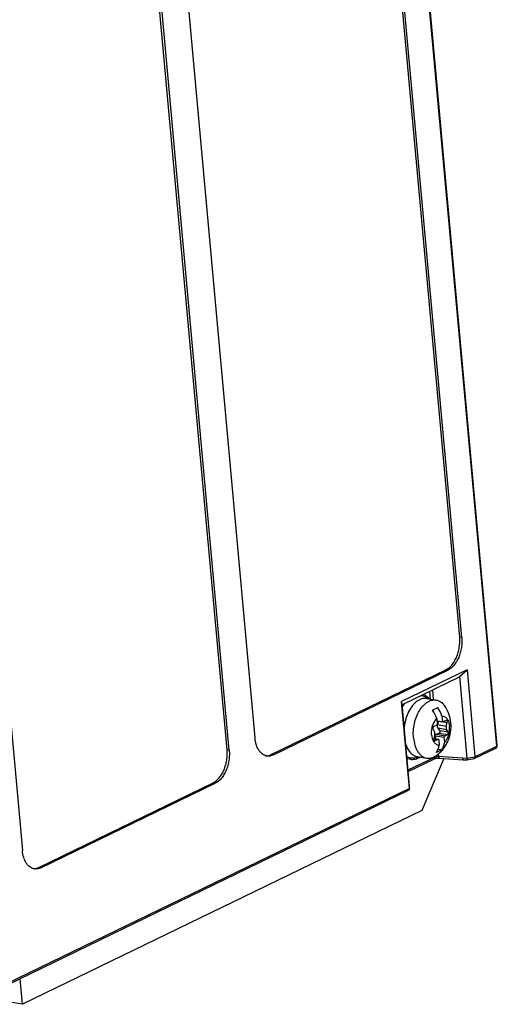
# Model space of a CAD drawing. Units: inches. Extents: x 0 to 34, y 0 to 22.
# Drawn here: x 26.5 to 28.3, y 14.4 to 18.1 of the extents above; entities that cross this region are included whole.
import ezdxf

# ---------------------------------------------------------------- set-up
doc = ezdxf.new("R2010")
doc.units = ezdxf.units.IN
doc.header["$LTSCALE"] = 1.87
doc.header["$MEASUREMENT"] = 0
doc.layers.get('0').update_dxf_attribs({"linetype": 'CONTINUOUS'})

msp = doc.modelspace()

# ---------------------------------------------------------------- linework, layer by layer
at = {"color": 7, "linetype": 'CONTINUOUS'}
for p, q in [((28.2518, 15.3688), (27.8324, 19.9696)), ((28.2538, 15.371), (27.8345, 19.9717)), ((28.1135, 15.7751), (27.781, 19.423)), ((28.1213, 15.7739), (27.7888, 19.4218)), ((27.0122, 19.1037), (27.3499, 15.3999)), ((27.2462, 15.3547), (26.9137, 19.0025)), ((27.2541, 15.3535), (26.9216, 19.0014)), ((26.145, 18.6832), (26.4826, 14.9795)), ((28.1213, 15.7739), (28.1135, 15.7751)), ((27.411, 15.3373), (28.0617, 15.6528)), ((27.4187, 15.3359), (28.0695, 15.6513)), ((28.1409, 15.6533), (27.8969, 15.5349)), ((28.0695, 15.6513), (28.0617, 15.6528)), ((28.1126, 15.6283), (28.1092, 15.6244)), ((28.1126, 15.6283), (28.1409, 15.6533)), ((28.1126, 15.6283), (28.1403, 15.3243)), ((28.1409, 15.6533), (28.1704, 15.3294)), ((28.1092, 15.6244), (27.8991, 15.5225)), ((28.0006, 15.5717), (28.0032, 15.5441)), ((28.0119, 15.5772), (28.0151, 15.5422)), ((27.9264, 15.2111), (27.8969, 15.5349)), ((27.8989, 15.5247), (27.8969, 15.5349)), ((27.9266, 15.2207), (27.8989, 15.5247)), ((27.9909, 15.5461), (28.0257, 15.5404)), ((28.0153, 15.498), (28.0147, 15.5043)), ((28.0474, 15.4809), (28.0492, 15.4602)), ((28.0254, 15.4461), (28.0167, 15.4419)), ((28.0281, 15.4716), (28.03, 15.4508)), ((28.0288, 15.4635), (28.0492, 15.4602)), ((28.0288, 15.4631), (28.051, 15.4595)), ((28.0306, 15.4489), (28.036, 15.462)), ((28.0306, 15.4489), (28.0636, 15.4435)), ((28.0492, 15.4602), (28.051, 15.4595)), ((28.0529, 15.4596), (28.0669, 15.4574)), ((28.063, 15.4643), (28.0542, 15.4601)), ((28.0636, 15.4435), (28.0669, 15.4574)), ((28.0143, 15.4319), (28.0197, 15.4223)), ((28.0209, 15.4101), (28.0175, 15.3962)), ((28.0235, 15.4077), (28.0545, 15.4027)), ((28.0247, 15.3955), (28.0235, 15.4077)), ((28.026, 15.4128), (28.037, 15.4167)), ((28.026, 15.4128), (28.059, 15.4075)), ((28.0317, 15.4366), (28.0647, 15.4313)), ((28.0394, 15.4267), (28.0317, 15.4366)), ((28.037, 15.4167), (28.0678, 15.4117)), ((28.0394, 15.4267), (28.0701, 15.4217)), ((28.059, 15.4075), (28.0678, 15.4117)), ((28.0701, 15.4217), (28.0647, 15.4313)), ((28.0174, 15.3956), (28.0302, 15.3935)), ((28.0176, 15.3966), (28.0334, 15.3941)), ((28.0188, 15.3897), (28.0215, 15.3893)), ((28.0198, 15.4034), (28.0218, 15.4031)), ((28.0201, 15.3962), (28.0218, 15.4031)), ((28.0215, 15.3893), (28.0302, 15.3935)), ((28.0352, 15.3934), (28.0334, 15.3941)), ((28.0352, 15.3934), (28.0371, 15.3727)), ((28.0545, 15.4027), (28.0564, 15.382)), ((27.2541, 15.3535), (27.2462, 15.3547)), ((27.4187, 15.3359), (27.411, 15.3373)), ((28.0458, 15.3546), (28.0322, 15.3568)), ((28.0335, 15.3396), (28.0343, 15.3309)), ((28.1681, 15.3224), (28.2483, 15.3612)), ((28.1704, 15.3294), (28.2518, 15.3688)), ((27.9295, 15.3199), (27.9174, 15.3219)), ((27.9212, 15.28), (28.0227, 15.3292)), ((27.9217, 15.2743), (28.0193, 15.3216)), ((27.9559, 15.3298), (27.9907, 15.3242)), ((28.0542, 15.3231), (27.9718, 15.1284)), ((28.0225, 15.3313), (28.0227, 15.3292)), ((28.0343, 15.3309), (28.1235, 15.3248)), ((28.0375, 15.3242), (28.1268, 15.3181)), ((28.1235, 15.3248), (28.1403, 15.3243)), ((28.1268, 15.3181), (28.1418, 15.3177)), ((28.1268, 15.3181), (28.1268, 15.3181)), ((28.1404, 15.3242), (28.1704, 15.3294)), ((28.1418, 15.3177), (28.1674, 15.3221)), ((28.1418, 15.3177), (28.1418, 15.3177)), ((26.5437, 14.9169), (27.1945, 15.2323)), ((26.5515, 14.9155), (27.2022, 15.2309)), ((27.2022, 15.2309), (27.1945, 15.2323)), ((27.9264, 15.2111), (26.4263, 14.4839)), ((27.9218, 15.2029), (26.429, 14.4793)), ((27.9264, 15.2111), (27.9266, 15.2206)), ((27.9264, 15.2111), (27.9267, 15.2195)), ((27.9264, 15.2111), (27.9264, 15.2101)), ((27.9267, 15.2195), (27.9266, 15.2206)), ((27.9718, 15.1284), (26.4835, 14.4069)), ((26.5515, 14.9155), (26.5437, 14.9169)), ((26.4835, 14.4069), (26.4749, 14.5015)), ((26.4835, 14.4069), (26.4349, 14.4148))]:
    msp.add_line(p, q, dxfattribs=at)
msp.add_lwpolyline([(28.0193, 15.3216), (28.0194, 15.3216), (28.0201, 15.3219), (28.021, 15.3223), (28.0222, 15.3227), (28.0236, 15.323), (28.0252, 15.3234), (28.027, 15.3237), (28.0289, 15.3239), (28.031, 15.3241), (28.033, 15.3242), (28.035, 15.3243), (28.0369, 15.3242), (28.0375, 15.3242)], dxfattribs=at)
for centre, radius, start, end in [((28.0216, 15.4452), 0.1435, 146.6491, 148.5309), ((27.9534, 15.5029), 0.0584, 47.5972, 49.1363), ((27.9344, 15.4821), 0.0866, 47.3114, 47.5997), ((28.0275, 15.4477), 0.1151, 143.437, 144.5041), ((27.8817, 15.4176), 0.156, 20.2411, 33.3124), ((27.9016, 15.4272), 0.1553, 20.2133, 33.3402), ((28.3677, 15.3701), 0.3495, 174.5323, 175.6881), ((28.244, 15.3701), 0.00984, 295.8508, 5.2101), ((27.9339, 15.3827), 0.0585, 292.4859, 294.0043), ((27.9225, 15.4083), 0.0865, 294.0032, 294.2934), ((28.167, 15.3248), 0.00269, 279.9223, 295.8132)]:
    msp.add_arc(centre, radius, start, end, dxfattribs=at)
for centre, major_axis, ratio, start_param, end_param in [((28.1559, 15.327), (0.0155, 0.0035), 0.587281, 3.065404, 3.074734), ((27.9265, 15.2158), (-0.0007, 0.0105), 0.048573, -1.10294, -1.09361)]:
    msp.add_ellipse(centre, major_axis=major_axis, ratio=ratio, start_param=start_param, end_param=end_param, dxfattribs=at)
for points, knots in [([(28.0617, 15.6528), (28.0704, 15.657), (28.0823, 15.6674), (28.0943, 15.6848), (28.1023, 15.7008), (28.1085, 15.7185), (28.1125, 15.7372), (28.1144, 15.7562), (28.1141, 15.7689), (28.1135, 15.7751)], [0, 0, 0, 0, 0.207166, 0.326911, 0.455388, 0.590101, 0.72799, 0.865729, 1, 1, 1, 1]), ([(28.1213, 15.7739), (28.1219, 15.7677), (28.1222, 15.755), (28.1204, 15.7359), (28.1163, 15.7172), (28.1102, 15.6995), (28.1021, 15.6835), (28.09, 15.666), (28.0782, 15.6556), (28.0695, 15.6513)], [0, 0, 0, 0, 0.134271, 0.27201, 0.409899, 0.544612, 0.673089, 0.792834, 1, 1, 1, 1]), ([(27.9715, 15.5577), (27.9751, 15.5569), (27.9823, 15.5541), (27.9886, 15.5496), (27.9916, 15.5471)], [0, 0, 0, 0, 0.487832, 1, 1, 1, 1]), ([(27.9784, 15.5612), (27.9825, 15.5596), (27.9907, 15.555), (27.9974, 15.5485), (28.0005, 15.5449)], [0, 0, 0, 0, 0.481847, 1, 1, 1, 1]), ([(27.8998, 15.514), (27.9005, 15.5152), (27.9032, 15.5197), (27.9062, 15.5241), (27.9086, 15.5272)], [0, 0, 0, 0, 0.255636, 1, 1, 1, 1]), ([(27.9909, 15.5461), (27.9885, 15.5465), (27.9837, 15.5468), (27.9737, 15.5457), (27.961, 15.541), (27.9469, 15.5306), (27.9389, 15.5214), (27.935, 15.5163)], [0, 0, 0, 0, 0.107915, 0.217952, 0.450998, 0.710482, 1, 1, 1, 1]), ([(27.9411, 15.3998), (27.9403, 15.4085), (27.9402, 15.4263), (27.944, 15.4528), (27.9515, 15.478), (27.9623, 15.5006), (27.9758, 15.5192), (27.9892, 15.531), (28.0006, 15.5371), (28.009, 15.54), (28.0174, 15.5412), (28.023, 15.5409), (28.0257, 15.5404)], [0, 0, 0, 0, 0.143503, 0.290513, 0.43544, 0.572952, 0.698768, 0.81056, 0.861435, 0.909426, 0.955283, 1, 1, 1, 1]), ([(28.0257, 15.5404), (28.0286, 15.54), (28.0345, 15.5383), (28.0427, 15.5339), (28.0503, 15.5277), (28.0546, 15.5226), (28.0567, 15.5198)], [0, 0, 0, 0, 0.233922, 0.474866, 0.728802, 1, 1, 1, 1]), ([(28.0809, 15.4552), (28.0798, 15.4667), (28.0747, 15.4897), (28.0636, 15.5105), (28.0567, 15.5198)], [0, 0, 0, 0, 0.500209, 1, 1, 1, 1]), ([(27.9338, 15.5146), (27.9301, 15.5096), (27.9234, 15.4988), (27.9155, 15.4811), (27.9096, 15.4617), (27.9072, 15.4482), (27.9064, 15.4414)], [0, 0, 0, 0, 0.23287, 0.480655, 0.738324, 1, 1, 1, 1]), ([(27.9338, 15.5146), (27.9301, 15.5094), (27.9234, 15.4982), (27.9155, 15.4797), (27.9097, 15.4598), (27.9074, 15.4459), (27.9067, 15.4389)], [0, 0, 0, 0, 0.233849, 0.481992, 0.739333, 1, 1, 1, 1]), ([(28.0121, 15.5033), (28.0156, 15.5046), (28.0222, 15.5074), (28.0285, 15.5108), (28.0314, 15.5126)], [0, 0, 0, 0, 0.534198, 1, 1, 1, 1]), ([(28.0474, 15.4809), (28.0491, 15.4809), (28.0527, 15.4805), (28.0578, 15.4785), (28.0624, 15.4751), (28.0665, 15.4706), (28.0699, 15.4649), (28.0737, 15.4558), (28.0751, 15.4482), (28.0756, 15.443)], [0, 0, 0, 0, 0.101805, 0.205026, 0.31375, 0.430993, 0.558406, 0.696368, 1, 1, 1, 1]), ([(28.0088, 15.4106), (28.0083, 15.4163), (28.0085, 15.4278), (28.012, 15.4445), (28.0184, 15.4595), (28.0246, 15.4681), (28.0281, 15.4716)], [0, 0, 0, 0, 0.259464, 0.52327, 0.774729, 1, 1, 1, 1]), ([(28.0254, 15.4461), (28.0259, 15.4463), (28.0278, 15.4475), (28.0291, 15.4493), (28.03, 15.4508)], [0, 0, 0, 0, 0.222306, 1, 1, 1, 1]), ([(28.0266, 15.3339), (28.0313, 15.3373), (28.0403, 15.3446), (28.0521, 15.3574), (28.0621, 15.3717), (28.0728, 15.3922), (28.0811, 15.4203), (28.0819, 15.4437), (28.0809, 15.4552)], [0, 0, 0, 0, 0.124963, 0.249934, 0.374938, 0.500024, 0.750014, 1, 1, 1, 1]), ([(28.0306, 15.4489), (28.0298, 15.4468), (28.0293, 15.4434), (28.0302, 15.4393), (28.0311, 15.4374), (28.0317, 15.4366)], [0, 0, 0, 0, 0.520007, 0.766712, 1, 1, 1, 1]), ([(28.051, 15.4595), (28.0515, 15.4594), (28.0527, 15.4595), (28.0537, 15.4598), (28.0542, 15.4601)], [0, 0, 0, 0, 0.484438, 1, 1, 1, 1]), ([(28.0636, 15.4435), (28.0631, 15.4414), (28.0627, 15.4372), (28.0637, 15.433), (28.0647, 15.4313)], [0, 0, 0, 0, 0.53277, 1, 1, 1, 1]), ([(28.0644, 15.4645), (28.0643, 15.4646), (28.0638, 15.4646), (28.0633, 15.4645), (28.063, 15.4643)], [0, 0, 0, 0, 0.241692, 1, 1, 1, 1]), ([(28.0669, 15.4574), (28.0671, 15.4582), (28.0673, 15.4598), (28.067, 15.4617), (28.0664, 15.463), (28.0659, 15.4638), (28.0652, 15.4643), (28.0647, 15.4645), (28.0644, 15.4645)], [0, 0, 0, 0, 0.299949, 0.576697, 0.699011, 0.808803, 0.907677, 1, 1, 1, 1]), ([(28.0088, 15.4106), (28.0093, 15.4054), (28.0107, 15.3978), (28.0145, 15.3887), (28.018, 15.383), (28.022, 15.3784), (28.0267, 15.3751), (28.0318, 15.373), (28.0353, 15.3726), (28.0371, 15.3727)], [0, 0, 0, 0, 0.303632, 0.441594, 0.569007, 0.68625, 0.794974, 0.898195, 1, 1, 1, 1]), ([(28.0167, 15.4419), (28.016, 15.4415), (28.0147, 15.4401), (28.0136, 15.4375), (28.0134, 15.4346), (28.0139, 15.4327), (28.0143, 15.4319)], [0, 0, 0, 0, 0.216403, 0.481635, 0.757792, 1, 1, 1, 1]), ([(28.0209, 15.4101), (28.0214, 15.4122), (28.0217, 15.4164), (28.0207, 15.4206), (28.0197, 15.4223)], [0, 0, 0, 0, 0.53277, 1, 1, 1, 1]), ([(28.0218, 15.4094), (28.0215, 15.409), (28.0205, 15.4072), (28.0199, 15.405), (28.0198, 15.4034)], [0, 0, 0, 0, 0.239629, 1, 1, 1, 1]), ([(28.026, 15.4128), (28.0252, 15.4125), (28.0236, 15.4116), (28.0224, 15.4102), (28.0218, 15.4094)], [0, 0, 0, 0, 0.48599, 1, 1, 1, 1]), ([(28.0235, 15.4077), (28.0233, 15.4074), (28.0226, 15.4059), (28.0221, 15.4043), (28.0218, 15.4031)], [0, 0, 0, 0, 0.241659, 1, 1, 1, 1]), ([(28.037, 15.4167), (28.0379, 15.417), (28.0394, 15.4182), (28.0407, 15.4209), (28.0408, 15.424), (28.04, 15.4259), (28.0394, 15.4267)], [0, 0, 0, 0, 0.228932, 0.486653, 0.752918, 1, 1, 1, 1]), ([(28.059, 15.4075), (28.0586, 15.4073), (28.0567, 15.4061), (28.0553, 15.4042), (28.0545, 15.4027)], [0, 0, 0, 0, 0.222306, 1, 1, 1, 1]), ([(28.0564, 15.382), (28.0599, 15.3855), (28.0661, 15.3941), (28.0724, 15.4091), (28.0759, 15.4258), (28.0761, 15.4373), (28.0756, 15.443)], [0, 0, 0, 0, 0.225271, 0.47673, 0.740536, 1, 1, 1, 1]), ([(28.0678, 15.4117), (28.0685, 15.4121), (28.0698, 15.4134), (28.0708, 15.4161), (28.0711, 15.419), (28.0706, 15.4209), (28.0701, 15.4217)], [0, 0, 0, 0, 0.216403, 0.481635, 0.757792, 1, 1, 1, 1]), ([(27.3937, 15.332), (27.3908, 15.3325), (27.3852, 15.3343), (27.3773, 15.339), (27.3702, 15.3455), (27.3615, 15.3569), (27.3536, 15.3752), (27.3506, 15.3913), (27.3499, 15.3999)], [0, 0, 0, 0, 0.100449, 0.204666, 0.315453, 0.434659, 0.700331, 1, 1, 1, 1]), ([(27.9125, 15.3749), (27.9145, 15.3689), (27.9193, 15.3578), (27.9294, 15.3438), (27.9398, 15.3354), (27.9489, 15.3314), (27.9535, 15.3302), (27.9559, 15.3298)], [0, 0, 0, 0, 0.289096, 0.548409, 0.781627, 0.891856, 1, 1, 1, 1]), ([(27.9411, 15.3998), (27.942, 15.3902), (27.9446, 15.3761), (27.9511, 15.359), (27.957, 15.3481), (27.9641, 15.3389), (27.9722, 15.3316), (27.9811, 15.3265), (27.9875, 15.3247), (27.9907, 15.3242)], [0, 0, 0, 0, 0.3, 0.437757, 0.566093, 0.685041, 0.795538, 0.899546, 1, 1, 1, 1]), ([(28.0175, 15.3962), (28.0174, 15.3954), (28.0172, 15.3938), (28.0175, 15.3918), (28.018, 15.3905), (28.0186, 15.3898), (28.0192, 15.3893), (28.0198, 15.3891), (28.02, 15.389)], [0, 0, 0, 0, 0.299949, 0.576697, 0.699011, 0.808803, 0.907677, 1, 1, 1, 1]), ([(28.02, 15.389), (28.0201, 15.389), (28.0206, 15.389), (28.0211, 15.3891), (28.0215, 15.3893)], [0, 0, 0, 0, 0.241692, 1, 1, 1, 1]), ([(28.0265, 15.3453), (28.029, 15.3494), (28.0333, 15.3583), (28.036, 15.3678), (28.0371, 15.3727)], [0, 0, 0, 0, 0.487796, 1, 1, 1, 1]), ([(28.0334, 15.3941), (28.0329, 15.3941), (28.0318, 15.3941), (28.0307, 15.3938), (28.0302, 15.3935)], [0, 0, 0, 0, 0.484438, 1, 1, 1, 1]), ([(28.0564, 15.382), (28.0553, 15.3771), (28.0525, 15.3676), (28.0482, 15.3587), (28.0458, 15.3546)], [0, 0, 0, 0, 0.512204, 1, 1, 1, 1]), ([(28.2518, 15.3688), (28.2521, 15.369), (28.2526, 15.3693), (28.2533, 15.3698), (28.2538, 15.3704), (28.2538, 15.3708), (28.2538, 15.371)], [0, 0, 0, 0, 0.337758, 0.611383, 0.825531, 1, 1, 1, 1]), ([(27.1945, 15.2323), (27.2031, 15.2365), (27.215, 15.247), (27.2271, 15.2644), (27.2351, 15.2804), (27.2412, 15.2981), (27.2453, 15.3168), (27.2471, 15.3358), (27.2468, 15.3485), (27.2462, 15.3547)], [0, 0, 0, 0, 0.207166, 0.326911, 0.455388, 0.590101, 0.72799, 0.865729, 1, 1, 1, 1]), ([(27.2541, 15.3535), (27.2546, 15.3473), (27.255, 15.3346), (27.2531, 15.3155), (27.249, 15.2968), (27.2429, 15.2791), (27.2349, 15.263), (27.2228, 15.2456), (27.2109, 15.2351), (27.2022, 15.2309)], [0, 0, 0, 0, 0.134271, 0.27201, 0.409899, 0.544612, 0.673089, 0.792834, 1, 1, 1, 1]), ([(27.3902, 15.3329), (27.3936, 15.3327), (27.4009, 15.3332), (27.4077, 15.3357), (27.411, 15.3373)], [0, 0, 0, 0, 0.485084, 1, 1, 1, 1]), ([(27.4187, 15.3359), (27.4148, 15.334), (27.4085, 15.3319), (27.3999, 15.3312), (27.3957, 15.3316), (27.3937, 15.332)], [0, 0, 0, 0, 0.514727, 0.759285, 1, 1, 1, 1]), ([(27.9907, 15.3242), (27.9936, 15.3237), (27.9997, 15.3234), (28.0089, 15.325), (28.018, 15.3285), (28.0238, 15.332), (28.0266, 15.3339)], [0, 0, 0, 0, 0.233923, 0.474867, 0.728802, 1, 1, 1, 1]), ([(28.0458, 15.3546), (28.0429, 15.3528), (28.0366, 15.3494), (28.03, 15.3466), (28.0265, 15.3453)], [0, 0, 0, 0, 0.465802, 1, 1, 1, 1]), ([(28.2518, 15.3688), (28.2518, 15.368), (28.2518, 15.3664), (28.2512, 15.3642), (28.25, 15.3624), (28.2489, 15.3615), (28.2483, 15.3612)], [0, 0, 0, 0, 0.279709, 0.537976, 0.775505, 1, 1, 1, 1]), ([(27.9166, 15.3299), (27.9196, 15.3283), (27.9259, 15.3258), (27.9359, 15.3243), (27.9463, 15.3252), (27.9529, 15.3273), (27.9562, 15.3286)], [0, 0, 0, 0, 0.247476, 0.491341, 0.739724, 1, 1, 1, 1]), ([(27.9171, 15.3238), (27.9181, 15.3233), (27.9221, 15.3216), (27.9263, 15.3204), (27.9295, 15.3199)], [0, 0, 0, 0, 0.253058, 1, 1, 1, 1]), ([(27.9295, 15.3199), (27.9324, 15.3194), (27.9384, 15.3191), (27.9476, 15.3203), (27.9567, 15.3232), (27.9625, 15.3262), (27.9654, 15.3279)], [0, 0, 0, 0, 0.236941, 0.479486, 0.73257, 1, 1, 1, 1]), ([(28.0227, 15.3292), (28.0228, 15.3284), (28.0228, 15.3268), (28.0222, 15.3245), (28.021, 15.3227), (28.0199, 15.3219), (28.0193, 15.3216)], [0, 0, 0, 0, 0.27971, 0.537975, 0.775506, 1, 1, 1, 1]), ([(28.0227, 15.3292), (28.0235, 15.3296), (28.0252, 15.3302), (28.0291, 15.3309), (28.0322, 15.331), (28.0343, 15.3309)], [0, 0, 0, 0, 0.212072, 0.46521, 1, 1, 1, 1]), ([(28.0343, 15.3309), (28.0344, 15.33), (28.0346, 15.3283), (28.0352, 15.3265), (28.0358, 15.3253), (28.0363, 15.3247), (28.0369, 15.3243), (28.0373, 15.3242), (28.0375, 15.3242)], [0, 0, 0, 0, 0.340966, 0.624814, 0.741085, 0.84009, 0.924446, 1, 1, 1, 1]), ([(28.1235, 15.3248), (28.1235, 15.3239), (28.1238, 15.3223), (28.1244, 15.3204), (28.125, 15.3193), (28.1257, 15.3185), (28.1263, 15.3182), (28.1268, 15.3181)], [0, 0, 0, 0, 0.340085, 0.624189, 0.741007, 0.840783, 1, 1, 1, 1]), ([(28.1404, 15.3242), (28.1404, 15.3233), (28.1406, 15.3217), (28.141, 15.3198), (28.1412, 15.3187), (28.1414, 15.3182), (28.1416, 15.3178), (28.1417, 15.3177), (28.1418, 15.3177)], [0, 0, 0, 0, 0.400073, 0.713636, 0.829277, 0.914994, 0.970652, 1, 1, 1, 1]), ([(28.1681, 15.3224), (28.1686, 15.3226), (28.1694, 15.3233), (28.1702, 15.325), (28.1706, 15.3271), (28.1705, 15.3286), (28.1704, 15.3294)], [0, 0, 0, 0, 0.185955, 0.410288, 0.683397, 1, 1, 1, 1]), ([(27.9264, 15.2101), (27.9264, 15.2086), (27.9255, 15.2056), (27.9231, 15.2036), (27.9218, 15.2029)], [0, 0, 0, 0, 0.505761, 1, 1, 1, 1]), ([(26.5264, 14.9116), (26.5236, 14.9121), (26.5179, 14.9139), (26.51, 14.9185), (26.5029, 14.9251), (26.4943, 14.9365), (26.4863, 14.9548), (26.4834, 14.9709), (26.4826, 14.9795)], [0, 0, 0, 0, 0.100449, 0.204666, 0.315453, 0.434659, 0.700331, 1, 1, 1, 1]), ([(26.5229, 14.9125), (26.5264, 14.9122), (26.5336, 14.9128), (26.5404, 14.9153), (26.5437, 14.9169)], [0, 0, 0, 0, 0.485084, 1, 1, 1, 1]), ([(26.5515, 14.9155), (26.5475, 14.9135), (26.5412, 14.9114), (26.5326, 14.9108), (26.5284, 14.9112), (26.5264, 14.9116)], [0, 0, 0, 0, 0.514727, 0.759285, 1, 1, 1, 1])]:
    msp.add_open_spline(points, degree=3, knots=knots, dxfattribs=at)

doc.saveas('drawing.dxf')
